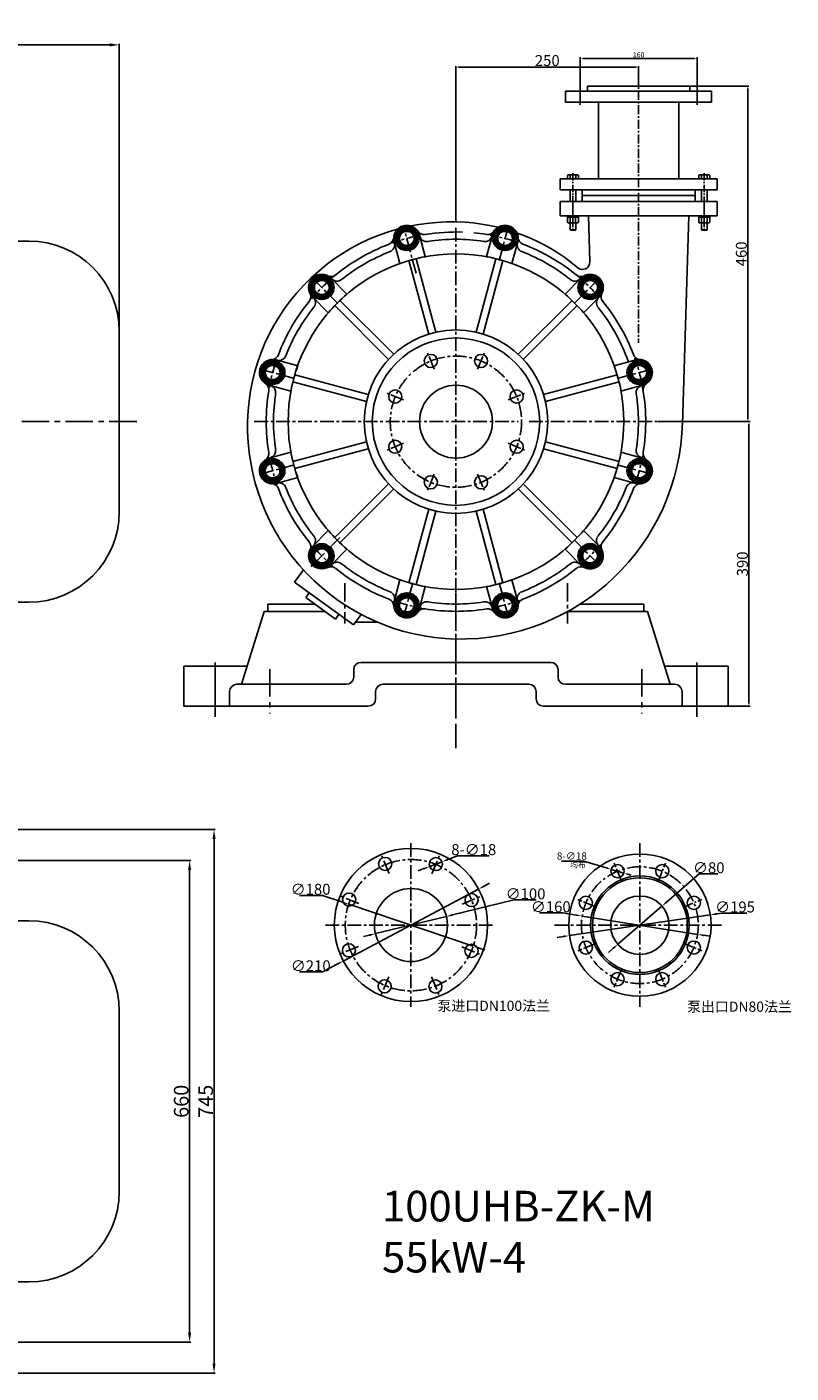
# Model space of a CAD drawing. Extents: x 84704 to 87733, y -7744 to -5886.
# Drawn here: x 86686 to 87733, y -7732 to -5886 of the extents above; entities that cross this region are included whole.
import ezdxf

# ---------------------------------------------------------------- set-up
doc = ezdxf.new("R2010")
doc.units = 0
doc.header["$MEASUREMENT"] = 0
doc.linetypes.add('CENTER', pattern=[2, 1.25, -0.25, 0.25, -0.25])
doc.layers.get('0').update_dxf_attribs({"linetype": 'CONTINUOUS'})
doc.layers.get('DEFPOINTS').update_dxf_attribs({"linetype": 'CONTINUOUS'})
for name, color, linetype in [('01', 7, 'CONTINUOUS'), ('02', 1, 'CONTINUOUS'), ('1', 7, 'CONTINUOUS'), ('2', 1, 'CONTINUOUS'), ('5', 4, 'CENTER')]:
    doc.layers.add(name, color=color, linetype=linetype)
doc.layers.add('粗实线', color=7, linetype='CONTINUOUS', lineweight=40)
doc.styles.add('HZTXT', font='txt', dxfattribs={"width": 0.6, "height": 7})
doc.styles.get("Standard").update_dxf_attribs({"font": 'txt.shx', "width": 0.65, "height": 7})
doc.styles.add('样式 1', font='txt.shx', dxfattribs={"width": 0.65, "height": 15})
doc.styles.add('样式 2', font='txt.shx', dxfattribs={"width": 0.65, "height": 10})
doc.styles.add('样式 3', font='txt.shx', dxfattribs={"width": 0.65, "height": 20})
doc.dimstyles.new('ISO-25_WS', dxfattribs={"dimscale": 1.414141, "dimtxt": 8, "dimasz": 6, "dimexe": 1.25, "dimexo": 0, "dimtad": 1, "dimtoh": 1, "dimdec": 0, "dimdsep": 46, "dimtxsty": '样式 1', "dimcen": 2.5, "dimclrd": 1, "dimclre": 1, "dimclrt": 1, "dimadec": 0, "dimazin": 0, "dimtfac": 1, "dimtdec": 0, "dimtmove": 0, "dimatfit": 3, "dimfxl": 0, "dimtolj": 1, "dimtzin": 0, "dimarcsym": 0})
doc.dimstyles.get("Standard").update_dxf_attribs({"dimtxt": 3.5, "dimasz": 3.5, "dimexe": 1.5, "dimexo": 0, "dimgap": 1.5, "dimtad": 1, "dimdec": 0, "dimzin": 0, "dimdsep": 46, "dimtxsty": 'Standard', "dimcen": 0, "dimclrd": 256, "dimclre": 256, "dimclrt": 256, "dimadec": 0, "dimazin": 0, "dimtfac": 1, "dimtdec": 0, "dimtmove": 2, "dimatfit": 3, "dimfxl": 0, "dimtolj": 1, "dimtzin": 0, "dimarcsym": 0})
doc.dimstyles.new('副本 (3)STANDARD', dxfattribs={"dimscale": 1.5, "dimtxt": 3.5, "dimasz": 3.5, "dimexe": 1.5, "dimexo": 0, "dimgap": 1.5, "dimtad": 1, "dimtoh": 1, "dimdec": 0, "dimzin": 0, "dimdsep": 46, "dimtxsty": '样式 2', "dimcen": 0, "dimclrd": 1, "dimclre": 1, "dimadec": 0, "dimazin": 0, "dimtfac": 1, "dimtdec": 0, "dimtmove": 2, "dimatfit": 3, "dimfxl": 0, "dimtolj": 1, "dimtzin": 0, "dimarcsym": 0})

# ---------------------------------------------------------------- blocks, each defined once
blk = doc.blocks.new('*D25')
at = {"layer": '2', "lineweight": -2, "transparency": 16777216}
for p, q in [((87559.5, -5967.5), (87675.7, -5967.5)), ((87674.2, -5971), (87674.2, -6424)), ((87551.2, -6427.5), (87675.7, -6427.5))]:
    blk.add_line(p, q, dxfattribs=at)
at = {"layer": '2', "transparency": 16777216}
for points in [[(87673.6, -5971), (87674.8, -5971), (87674.2, -5967.5)], [(87673.6, -6424), (87674.8, -6424), (87674.2, -6427.5)]]:
    blk.add_solid(points, dxfattribs=at)
at = {"layer": 'DEFPOINTS', "color": 0, "transparency": 16777216}
for p in [(87559.5, -5967.5), (87551.2, -6427.5), (87674.2, -6427.5)]:
    blk.add_point(p, dxfattribs=at)
at = {"layer": '2', "transparency": 16777216, "insert": (87665.2, -6197.5), "char_height": 15, "attachment_point": 5, "rotation": 90, "style": '样式 1'}
blk.add_mtext('\\A1;460', dxfattribs=at)
blk = doc.blocks.new('*D26')
at = {"layer": '2', "lineweight": -2, "transparency": 16777216}
for p, q in [((87274.1, -6153.5), (87274.1, -5940)), ((87521, -5941.5), (87277.6, -5941.5)), ((87524.5, -5967.5), (87524.5, -5940))]:
    blk.add_line(p, q, dxfattribs=at)
at = {"layer": '2', "transparency": 16777216}
for points in [[(87277.6, -5940.9), (87277.6, -5942.1), (87274.1, -5941.5)], [(87521, -5940.9), (87521, -5942.1), (87524.5, -5941.5)]]:
    blk.add_solid(points, dxfattribs=at)
at = {"layer": 'DEFPOINTS', "color": 0, "transparency": 16777216}
for p in [(87274.1, -5941.5), (87524.5, -5967.5), (87274.1, -6153.5)]:
    blk.add_point(p, dxfattribs=at)
at = {"layer": '2', "transparency": 16777216, "insert": (87399.3, -5932.5), "char_height": 15, "attachment_point": 5, "style": '样式 1'}
blk.add_mtext('\\A1;250', dxfattribs=at)
blk = doc.blocks.new('A$C3E7F2338')
at = {"layer": '1'}
for p, q in [((3, 15), (1.4, 15)), ((1.4, 7.5), (1.4, 15)), ((3, 11.7), (1.4, 11.7)), ((1.4, 7.5), (1.4, 0)), ((3, 3.3), (1.4, 3.3)), ((3, 0), (1.4, 0)), ((3, 7.5), (3, 15)), ((3, 7.5), (3, 0))]:
    blk.add_line(p, q, dxfattribs=at)
at = {"layer": '5', "ltscale": 8}
blk.add_line((3.5, 7.5), (0, 7.5), dxfattribs=at)
blk = doc.blocks.new('A$C28601A32')
at = {"layer": '1'}
for p, q in [((2.5, 1), (2.5, 14)), ((3.5, 15), (9.4, 15)), ((3.5, 11.3), (9.4, 11.3)), ((3.5, 3.8), (9.4, 3.8)), ((3.5, 0), (9.4, 0)), ((10.4, 1), (10.4, 14))]:
    blk.add_line(p, q, dxfattribs=at)
for centre, start, end in [((3.5, 14), 90, 180), ((3.5, 12.3), 180, 270), ((3.5, 10.3), 90, 180), ((3.5, 4.8), 180, 270), ((3.5, 2.8), 90, 180), ((3.5, 1), 180, 270), ((9.4, 14), 0, 90), ((9.4, 12.3), 270, 0), ((9.4, 10.3), 0, 90), ((9.4, 4.8), 270, 0), ((9.4, 2.8), 0, 90), ((9.4, 1), 270, 0)]:
    blk.add_arc(centre, 1, start, end, dxfattribs=at)
at = {"layer": '5', "ltscale": 8}
blk.add_line((0, 7.5), (12.8, 7.5), dxfattribs=at)
blk = doc.blocks.new('*D24')
at = {"layer": '1', "color": 1, "lineweight": -2, "transparency": 16777216}
for p, q in [((86531.8, -7029.1), (86910.7, -7029.1)), ((86909.2, -7676.1), (86909.2, -7042.1)), ((86531.8, -7689.1), (86910.7, -7689.1))]:
    blk.add_line(p, q, dxfattribs=at)
at = {"layer": '1', "color": 1, "transparency": 16777216}
for points in [[(86907.1, -7042.1), (86911.4, -7042.1), (86909.2, -7029.1)], [(86907.1, -7676.1), (86911.4, -7676.1), (86909.2, -7689.1)]]:
    blk.add_solid(points, dxfattribs=at)
at = {"layer": 'DEFPOINTS', "color": 0, "transparency": 16777216}
for p in [(86531.8, -7029.1), (86909.2, -7029.1), (86531.8, -7689.1)]:
    blk.add_point(p, dxfattribs=at)
at = {"layer": '1', "transparency": 16777216, "insert": (86897.7, -7359.1), "char_height": 20, "attachment_point": 5, "rotation": 90, "style": '样式 3'}
blk.add_mtext('\\A1;660', dxfattribs=at)
blk = doc.blocks.new('A$C248D46A2')
at = {"layer": '01'}
blk.add_circle((276.3, 270.3), 230, dxfattribs=at)
at = {"layer": '1'}
for p, q in [((199.5, 487.1), (191.6, 516.8)), ((234.3, 496.5), (226.3, 526.1)), ((318.2, 496.5), (326.2, 526.1)), ((353, 487.1), (360.9, 516.8)), ((211.9, 491.1), (238.9, 390.3)), ((221.6, 493.7), (248.6, 392.9)), ((330.9, 493.7), (303.9, 392.9)), ((340.6, 491.1), (313.6, 390.3)), ((126.8, 445.2), (105.1, 466.9)), ((425.7, 445.2), (447.4, 466.9)), ((101.4, 419.7), (79.7, 441.4)), ((110.1, 429.4), (183.9, 355.6)), ((117.2, 436.4), (191, 362.7)), ((435.3, 436.4), (361.5, 362.7)), ((442.4, 429.4), (368.6, 355.6)), ((451.1, 419.7), (472.8, 441.4)), ((59.4, 347), (29.8, 355)), ((493.1, 347), (522.7, 355)), ((55.4, 334.7), (156.2, 307.7)), ((497.1, 334.7), (396.3, 307.7)), ((50.1, 312.3), (20.5, 320.2)), ((52.8, 325), (153.6, 298)), ((499.7, 325), (398.9, 298)), ((502.4, 312.3), (532.1, 320.2)), ((52.8, 215.6), (153.6, 242.6)), ((499.7, 215.6), (398.9, 242.6)), ((50.1, 228.4), (20.5, 220.4)), ((55.4, 206), (156.2, 233)), ((497.1, 206), (396.3, 233)), ((502.4, 228.4), (532.1, 220.4)), ((59.4, 193.6), (29.8, 185.6)), ((110.1, 111.3), (183.9, 185)), ((442.4, 111.3), (368.6, 185)), ((493.1, 193.6), (522.7, 185.6)), ((117.2, 104.2), (191, 178)), ((435.3, 104.2), (361.5, 178)), ((211.9, 49.5), (238.9, 150.3)), ((221.6, 46.9), (248.6, 147.7)), ((330.9, 46.9), (303.9, 147.7)), ((340.6, 49.5), (313.6, 150.3)), ((101.4, 120.9), (79.7, 99.2)), ((451.1, 120.9), (472.8, 99.2)), ((126.8, 95.5), (105.1, 73.7)), ((425.7, 95.5), (447.4, 73.7)), ((199.5, 53.5), (191.6, 23.8)), ((234.3, 44.2), (226.3, 14.5)), ((318.2, 44.2), (326.2, 14.5)), ((353, 53.5), (360.9, 23.8))]:
    blk.add_line(p, q, dxfattribs=at)
for centre, radius in [((276.3, 270.3), 125.7), ((276.3, 270.3), 114.7), ((241.8, 353.5), 9), ((310.7, 353.5), 9), ((193.1, 304.8), 9), ((276.3, 270.3), 50), ((359.4, 304.8), 9), ((193.1, 235.9), 9), ((359.4, 235.9), 9), ((241.8, 187.2), 9), ((310.7, 187.2), 9)]:
    blk.add_circle(centre, radius, dxfattribs=at)
for centre, radius, start, end in [((209, 521.5), 18, 15, 195), ((343.5, 521.5), 18, 345, 165), ((181, 523), 10, 290.6579, 356.9308), ((232.4, 536.7), 10, 213.0692, 279.3421), ((232.4, 536.7), 10, 213.0692, 279.3421), ((236.4, 527.2), 10, 195, 278.8177), ((276.3, 270.3), 260, 88.0777, 99.3421), ((276.3, 270.3), 250, 81.1821, 98.8179), ((276.3, 270.3), 260, 80.6579, 84.6155), ((316.1, 527.2), 10, 261.1823, 345), ((320.1, 536.7), 10, 260.6579, 326.9308), ((371.5, 523), 10, 183.0692, 249.3421), ((371.5, 523), 10, 183.0692, 249.3421), ((276.3, 270.3), 260, 110.6579, 131.0302), ((276.3, 270.3), 250, 111.182, 128.818), ((182.3, 512.7), 10, 291.1823, 15), ((370.2, 512.7), 10, 165, 248.8177), ((276.3, 270.3), 250, 51.1822, 68.8179), ((276.3, 270.3), 260, 50.6579, 69.3421), ((276.3, 270.3), 230, 100.5114, 109.4886), ((276.3, 270.3), 230, 70.5114, 79.4886), ((92.4, 454.2), 18, 45, 225), ((105.1, 479.1), 10, 243.0692, 309.3421), ((105.1, 479.1), 10, 243.0692, 309.3421), ((113.3, 472.9), 10, 225, 308.8177), ((439.2, 472.9), 10, 231.1823, 315), ((447.4, 479.1), 10, 230.6579, 296.9308), ((460.1, 454.2), 18, 315, 135), ((67.4, 441.5), 10, 320.6579, 26.9308), ((276.3, 270.3), 230, 130.5114, 139.4886), ((276.3, 270.3), 230, 40.5114, 49.4886), ((485.1, 441.5), 10, 153.0692, 219.3421), ((485.1, 441.5), 10, 153.0692, 219.3421), ((276.3, 270.3), 260, 140.6579, 159.3421), ((276.3, 270.3), 250, 141.182, 158.818), ((73.7, 433.3), 10, 321.1823, 45), ((478.8, 433.3), 10, 135, 218.8177), ((276.3, 270.3), 250, 19.1289, 38.8178), ((276.3, 270.3), 260, 20.6579, 39.3421), ((25.1, 337.6), 18, 75, 255), ((23.6, 365.6), 10, 273.0692, 339.3421), ((23.6, 365.6), 10, 273.0692, 339.3421), ((33.8, 364.3), 10, 255, 338.8177), ((528.9, 365.6), 10, 200.6579, 266.9308), ((527.4, 337.6), 18, 285, 105), ((276.3, 270.3), 230, 160.5114, 169.4886), ((276.3, 270.3), 230, 10.5114, 19.4886), ((9.8, 314.1), 10, 350.6579, 56.9308), ((19.3, 310.2), 10, 351.1823, 75), ((533.2, 310.2), 10, 105, 188.8177), ((276.3, 270.3), 260, 350.6579, 11.0302), ((542.7, 314.1), 10, 123.0692, 189.3421), ((542.7, 314.1), 10, 123.0692, 189.3421), ((276.3, 270.3), 260, 170.6579, 189.3421), ((276.3, 270.3), 250, 171.182, 188.818), ((276.3, 270.3), 250, 351.1823, 8.8177), ((9.8, 226.5), 10, 303.0692, 9.3421), ((9.8, 226.5), 10, 303.0692, 9.3421), ((19.3, 230.5), 10, 285, 8.8177), ((276.3, 270.3), 230, 190.5114, 199.4886), ((276.3, 270.3), 230, 340.5114, 349.4886), ((533.2, 230.5), 10, 171.1823, 255), ((542.7, 226.5), 10, 170.6579, 236.9308), ((25.1, 203), 18, 105, 285), ((527.4, 203), 18, 255, 75), ((23.6, 175.1), 10, 20.6579, 86.9308), ((33.8, 176.4), 10, 21.1823, 105), ((518.7, 176.4), 10, 75, 158.8177), ((528.9, 175.1), 10, 93.0692, 159.3421), ((528.9, 175.1), 10, 93.0692, 159.3421), ((276.3, 270.3), 260, 200.6579, 219.3421), ((276.3, 270.3), 250, 201.182, 218.818), ((276.3, 270.3), 250, 321.1822, 338.8177), ((276.3, 270.3), 260, 320.6579, 339.3421), ((73.7, 107.3), 10, 315, 38.8177), ((276.3, 270.3), 230, 220.5114, 229.4886), ((276.3, 270.3), 230, 310.5114, 319.4886), ((478.8, 107.3), 10, 141.1823, 225), ((92.4, 86.5), 18, 135, 315), ((67.4, 99.1), 10, 333.0692, 39.3421), ((67.4, 99.1), 10, 333.0692, 39.3421), ((460.1, 86.5), 18, 225, 45), ((485.1, 99.1), 10, 140.6579, 206.9308), ((113.3, 67.7), 10, 51.1823, 135), ((276.3, 270.3), 250, 231.182, 248.818), ((276.3, 270.3), 250, 291.1821, 308.8178), ((439.2, 67.7), 10, 45, 128.8177), ((105.1, 61.5), 10, 50.6579, 116.9308), ((276.3, 270.3), 260, 230.6579, 249.3421), ((276.3, 270.3), 260, 290.6579, 309.3421), ((447.4, 61.5), 10, 63.0692, 129.3421), ((447.4, 61.5), 10, 63.0692, 129.3421), ((182.3, 27.9), 10, 345, 68.8177), ((276.3, 270.3), 230, 250.5114, 259.4886), ((276.3, 270.3), 230, 280.5114, 289.4886), ((370.2, 27.9), 10, 111.1823, 195), ((181, 17.7), 10, 3.0692, 69.3421), ((181, 17.7), 10, 3.0692, 69.3421), ((209, 19.2), 18, 165, 345), ((236.4, 13.4), 10, 81.1823, 165), ((276.3, 270.3), 250, 261.1821, 278.8179), ((316.1, 13.4), 10, 15, 98.8177), ((343.5, 19.2), 18, 195, 15), ((371.5, 17.7), 10, 110.6579, 176.9308), ((232.4, 3.9), 10, 80.6579, 146.9308), ((276.3, 270.3), 260, 260.6579, 279.3421), ((320.1, 3.9), 10, 33.0692, 99.3421), ((320.1, 3.9), 10, 33.0692, 99.3421)]:
    blk.add_arc(centre, radius, start, end, dxfattribs=at)
at = {"layer": '5', "ltscale": 15}
for p, q in [((221.8, 473.7), (204.1, 539.8)), ((276.3, 536), (276.3, 4.7)), ((335.5, 491.4), (348.7, 540.6)), ((114.4, 432.2), (78.4, 468.2)), ((438.1, 432.2), (474.1, 468.2)), ((246.5, 342.1), (237.3, 364.4)), ((306, 342.1), (315.2, 364.4)), ((55.1, 329.6), (5.9, 342.7)), ((497.4, 329.6), (546.6, 342.7)), ((204.5, 300), (182.1, 309.3)), ((348, 300), (370.4, 309.3)), ((0, 270.3), (361.3, 270.3)), ((376.4, 270.3), (552.9, 270.3)), ((204.5, 240.6), (182.1, 231.3)), ((348, 240.6), (370.4, 231.3)), ((55.1, 211.1), (5.9, 197.9)), ((497.4, 211.1), (546.6, 197.9)), ((246.5, 198.5), (237.3, 176.2)), ((306, 198.5), (315.2, 176.2)), ((117.3, 111.4), (76.5, 70.6)), ((438.1, 108.4), (474.1, 72.4)), ((217, 49.2), (203.8, 0)), ((335.5, 49.2), (348.7, 0))]:
    blk.add_line(p, q, dxfattribs=at)
blk.add_circle((276.3, 270.3), 90, dxfattribs=at)
for start, end in [(100.9364, 109.5984), (70.9364, 79.5984), (130.9364, 139.5984), (40.9364, 49.5984), (160.9364, 169.5984), (10.9364, 19.5984), (340.9364, 349.5984), (190.9364, 199.5984), (220.9364, 229.5984), (310.9364, 319.5984), (250.9364, 259.5984), (280.9364, 289.5984)]:
    blk.add_arc((276.3, 270.3), 260, start, end, dxfattribs=at)
at = {"layer": '粗实线'}
for points in [[(355.6, 514.6), (355.6, 528.4), (343.6, 535.4), (331.6, 528.4), (331.6, 514.6), (343.6, 507.7)], [(222.8, 521.5), (215.9, 533.5), (202, 533.5), (195.1, 521.5), (202, 509.5), (215.9, 509.5)], [(104.4, 461.1), (92.4, 468.1), (80.4, 461.1), (80.4, 447.3), (92.4, 440.4), (104.4, 447.3)], [(467.1, 442.2), (474, 454.2), (467.1, 466.2), (453.2, 466.2), (446.3, 454.2), (453.2, 442.2)], [(527.5, 323.8), (539.5, 330.7), (539.5, 344.5), (527.5, 351.5), (515.5, 344.5), (515.5, 330.7)], [(32, 349.6), (18.1, 349.6), (11.2, 337.6), (18.1, 325.6), (32, 325.6), (38.9, 337.6)], [(25, 216.9), (13.1, 209.9), (13.1, 196.1), (25, 189.2), (37, 196.1), (37, 209.9)], [(520.5, 191), (534.4, 191), (541.3, 203), (534.4, 215), (520.5, 215), (513.6, 203)], [(85.4, 98.4), (78.5, 86.4), (85.4, 74.4), (99.3, 74.4), (106.2, 86.4), (99.3, 98.4)], [(448.1, 79.5), (460.1, 72.6), (472.1, 79.5), (472.1, 93.3), (460.1, 100.3), (448.1, 93.3)], [(196.9, 26), (196.9, 12.2), (208.9, 5.3), (220.9, 12.2), (220.9, 26), (208.9, 33)], [(329.7, 19.1), (336.6, 7.1), (350.5, 7.1), (357.4, 19.1), (350.5, 31.1), (336.6, 31.1)]]:
    blk.add_lwpolyline(points, close=True, dxfattribs=at)
for centre, radius in [((209, 521.5), 16), ((209, 521.5), 13.8), ((343.5, 521.5), 16), ((343.5, 521.5), 13.8), ((209, 521.5), 10.6), ((343.6, 521.5), 10.6), ((92.4, 454.2), 16), ((92.4, 454.2), 13.8), ((92.4, 454.2), 10.6), ((460.1, 454.2), 16), ((460.1, 454.2), 13.8), ((460.2, 454.2), 10.6), ((25.1, 337.6), 16), ((25.1, 337.6), 13.8), ((527.4, 337.6), 16), ((527.4, 337.6), 13.8), ((25.1, 337.6), 10.6), ((527.5, 337.6), 10.6), ((25.1, 203), 16), ((25.1, 203), 13.8), ((25, 203), 10.6), ((527.4, 203), 16), ((527.4, 203), 13.8), ((527.4, 203), 10.6), ((92.4, 86.5), 16), ((92.4, 86.5), 13.8), ((92.3, 86.4), 10.6), ((460.1, 86.5), 16), ((460.1, 86.5), 13.8), ((460.1, 86.4), 10.6), ((209, 19.2), 16), ((209, 19.2), 13.8), ((208.9, 19.1), 10.6), ((343.5, 19.2), 16), ((343.5, 19.2), 13.8), ((343.5, 19.1), 10.6)]:
    blk.add_circle(centre, radius, dxfattribs=at)
blk = doc.blocks.new('*D7')
at = {"layer": '2', "color": 1, "lineweight": -2, "transparency": 16777216}
for p, q in [((87418.9, -7030.1), (87449.4, -7030.1)), ((87449.4, -7030.1), (87481.9, -7039.7)), ((87504.2, -7046.3), (87486.9, -7041.2)), ((87509.2, -7047.7), (87514.3, -7049.2))]:
    blk.add_line(p, q, dxfattribs=at)
at = {"layer": '2', "color": 1, "transparency": 16777216}
for points in [[(87482.1, -7038.9), (87481.6, -7040.5), (87486.9, -7041.2)], [(87509.5, -7046.9), (87509, -7048.6), (87504.2, -7046.3)]]:
    blk.add_solid(points, dxfattribs=at)
at = {"layer": 'DEFPOINTS', "color": 0, "transparency": 16777216}
for p in [(87486.9, -7041.2), (87504.2, -7046.3)]:
    blk.add_point(p, dxfattribs=at)
at = {"layer": '2', "color": 0, "transparency": 16777216, "insert": (87433, -7022.9), "char_height": 10, "attachment_point": 5, "style": '样式 2'}
blk.add_mtext('\\A1;8-∅18', dxfattribs=at)
blk = doc.blocks.new('均布')
at = {"layer": '2', "insert": (0, 0), "char_height": 5.25, "width": 16.225, "attachment_point": 1, "style": 'HZTXT'}
blk.add_mtext('均布', dxfattribs=at)
blk = doc.blocks.new('*D8')
at = {"layer": '2', "color": 1, "lineweight": -2, "transparency": 16777216}
for p, q in [((87607.5, -7047.4), (87562.9, -7086)), ((87632.8, -7047.4), (87607.5, -7047.4)), ((87496, -7143.9), (87556.5, -7091.6)), ((87489.6, -7149.4), (87483.1, -7155))]:
    blk.add_line(p, q, dxfattribs=at)
at = {"layer": '2', "color": 1, "transparency": 16777216}
for points in [[(87562, -7084.9), (87563.8, -7087.1), (87556.5, -7091.6)], [(87488.6, -7148.4), (87490.5, -7150.5), (87496, -7143.9)]]:
    blk.add_solid(points, dxfattribs=at)
at = {"layer": 'DEFPOINTS', "color": 0, "transparency": 16777216}
for p in [(87556.5, -7091.6), (87496, -7143.9)]:
    blk.add_point(p, dxfattribs=at)
at = {"layer": '2', "color": 1, "transparency": 16777216, "insert": (87620.6, -7039), "char_height": 15, "attachment_point": 5, "style": '样式 1'}
blk.add_mtext('\\A1;∅80', dxfattribs=at)
blk = doc.blocks.new('*D9')
at = {"layer": '2', "color": 1, "lineweight": -2, "transparency": 16777216}
for p, q in [((87388.6, -7100.9), (87420.4, -7100.9)), ((87420.4, -7100.9), (87438.8, -7103.9)), ((87605.2, -7130.3), (87447.2, -7105.2)), ((87613.6, -7131.6), (87622, -7132.9))]:
    blk.add_line(p, q, dxfattribs=at)
at = {"layer": '2', "color": 1, "transparency": 16777216}
for points in [[(87439, -7102.5), (87438.6, -7105.2), (87447.2, -7105.2)], [(87613.8, -7130.2), (87613.4, -7133), (87605.2, -7130.3)]]:
    blk.add_solid(points, dxfattribs=at)
at = {"layer": 'DEFPOINTS', "color": 0, "transparency": 16777216}
for p in [(87447.2, -7105.2), (87605.2, -7130.3)]:
    blk.add_point(p, dxfattribs=at)
at = {"layer": '2', "color": 1, "transparency": 16777216, "insert": (87404.1, -7092.5), "char_height": 15, "attachment_point": 5, "style": '样式 1'}
blk.add_mtext('\\A1;∅160', dxfattribs=at)
blk = doc.blocks.new('*D10')
at = {"layer": '2', "color": 1, "lineweight": -2, "transparency": 16777216}
for p, q in [((87429.8, -7131.9), (87622.7, -7103.5)), ((87639.5, -7101), (87631.1, -7102.3)), ((87672.9, -7101), (87639.5, -7101)), ((87421.4, -7133.2), (87413, -7134.4))]:
    blk.add_line(p, q, dxfattribs=at)
at = {"layer": '2', "color": 1, "transparency": 16777216}
for points in [[(87630.9, -7100.9), (87631.3, -7103.7), (87622.7, -7103.5)], [(87421.2, -7131.8), (87421.6, -7134.6), (87429.8, -7131.9)]]:
    blk.add_solid(points, dxfattribs=at)
at = {"layer": 'DEFPOINTS', "color": 0, "transparency": 16777216}
for p in [(87622.7, -7103.5), (87429.8, -7131.9)]:
    blk.add_point(p, dxfattribs=at)
at = {"layer": '2', "color": 1, "transparency": 16777216, "insert": (87656.6, -7092.7), "char_height": 15, "attachment_point": 5, "style": '样式 1'}
blk.add_mtext('\\A1;∅195', dxfattribs=at)
blk = doc.blocks.new('*D11')
at = {"layer": '2', "color": 1, "lineweight": -2, "transparency": 16777216}
for p, q in [((87354, -7083.1), (87269.3, -7103.7)), ((87384.2, -7083.1), (87354, -7083.1)), ((87163.9, -7129.3), (87261.1, -7105.7)), ((87155.7, -7131.3), (87147.4, -7133.3))]:
    blk.add_line(p, q, dxfattribs=at)
at = {"layer": '2', "color": 1, "transparency": 16777216}
for points in [[(87269, -7102.3), (87269.7, -7105.1), (87261.1, -7105.7)], [(87155.3, -7129.9), (87156, -7132.7), (87163.9, -7129.3)]]:
    blk.add_solid(points, dxfattribs=at)
at = {"layer": 'DEFPOINTS', "color": 0, "transparency": 16777216}
for p in [(87261.1, -7105.7), (87163.9, -7129.3)]:
    blk.add_point(p, dxfattribs=at)
at = {"layer": '2', "color": 1, "transparency": 16777216, "insert": (87369.6, -7074.7), "char_height": 15, "attachment_point": 5, "style": '样式 1'}
blk.add_mtext('\\A1;∅100', dxfattribs=at)
blk = doc.blocks.new('*D12')
at = {"layer": '2', "color": 1, "lineweight": -2, "transparency": 16777216}
for p, q in [((87059.6, -7076.9), (87091.3, -7076.9)), ((87091.3, -7076.9), (87119.2, -7086.3)), ((87297.8, -7146.4), (87127.2, -7089)), ((87305.8, -7149.2), (87313.9, -7151.9))]:
    blk.add_line(p, q, dxfattribs=at)
at = {"layer": '2', "color": 1, "transparency": 16777216}
for points in [[(87119.6, -7084.9), (87118.7, -7087.6), (87127.2, -7089)], [(87306.3, -7147.8), (87305.4, -7150.5), (87297.8, -7146.4)]]:
    blk.add_solid(points, dxfattribs=at)
at = {"layer": 'DEFPOINTS', "color": 0, "transparency": 16777216}
for p in [(87127.2, -7089), (87297.8, -7146.4)]:
    blk.add_point(p, dxfattribs=at)
at = {"layer": '2', "color": 1, "transparency": 16777216, "insert": (87075, -7068.5), "char_height": 15, "attachment_point": 5, "style": '样式 1'}
blk.add_mtext('\\A1;∅180', dxfattribs=at)
blk = doc.blocks.new('*D13')
at = {"layer": '2', "color": 1, "lineweight": -2, "transparency": 16777216}
for p, q in [((87312.7, -7064.3), (87320.2, -7060.3)), ((87305.2, -7068.2), (87119.8, -7166.8)), ((87091.5, -7181.8), (87112.3, -7170.7)), ((87059.8, -7181.8), (87091.5, -7181.8))]:
    blk.add_line(p, q, dxfattribs=at)
at = {"layer": '2', "color": 1, "transparency": 16777216}
for points in [[(87312.1, -7063), (87313.4, -7065.5), (87305.2, -7068.2)], [(87111.6, -7169.5), (87112.9, -7172), (87119.8, -7166.8)]]:
    blk.add_solid(points, dxfattribs=at)
at = {"layer": 'DEFPOINTS', "color": 0, "transparency": 16777216}
for p in [(87305.2, -7068.2), (87119.8, -7166.8)]:
    blk.add_point(p, dxfattribs=at)
at = {"layer": '2', "color": 1, "transparency": 16777216, "insert": (87075.2, -7173.4), "char_height": 15, "attachment_point": 5, "style": '样式 1'}
blk.add_mtext('\\A1;∅210', dxfattribs=at)
blk = doc.blocks.new('*D15')
at = {"layer": '2', "color": 1, "lineweight": -2, "transparency": 16777216}
for p, q in [((87276.5, -7022.5), (87263, -7027.7)), ((87319.7, -7022.5), (87276.5, -7022.5)), ((87230.3, -7040.2), (87222.4, -7043.2)), ((87238.3, -7037.2), (87255.1, -7030.7))]:
    blk.add_line(p, q, dxfattribs=at)
at = {"layer": '2', "color": 1, "transparency": 16777216}
for points in [[(87262.5, -7026.3), (87263.5, -7029), (87255.1, -7030.7)], [(87229.8, -7038.9), (87230.9, -7041.5), (87238.3, -7037.2)]]:
    blk.add_solid(points, dxfattribs=at)
at = {"layer": 'DEFPOINTS', "color": 0, "transparency": 16777216}
for p in [(87238.3, -7037.2), (87255.1, -7030.7)]:
    blk.add_point(p, dxfattribs=at)
at = {"layer": '2', "color": 1, "transparency": 16777216, "insert": (87298.6, -7014.1), "char_height": 15, "attachment_point": 5, "style": '样式 1'}
blk.add_mtext('\\A1;8-∅18', dxfattribs=at)
blk = doc.blocks.new('*D17')
at = {"layer": '1', "color": 1, "lineweight": -2, "transparency": 16777216}
for p, q in [((86471.5, -6986.6), (86944.2, -6986.6)), ((86942.7, -7718.6), (86942.7, -6999.6)), ((86471.5, -7731.6), (86944.2, -7731.6))]:
    blk.add_line(p, q, dxfattribs=at)
at = {"layer": '1', "color": 1, "transparency": 16777216}
for points in [[(86940.6, -6999.6), (86944.9, -6999.6), (86942.7, -6986.6)], [(86940.6, -7718.6), (86944.9, -7718.6), (86942.7, -7731.6)]]:
    blk.add_solid(points, dxfattribs=at)
at = {"layer": 'DEFPOINTS', "color": 0, "transparency": 16777216}
for p in [(86471.5, -6986.6), (86942.7, -6986.6), (86471.5, -7731.6)]:
    blk.add_point(p, dxfattribs=at)
at = {"layer": '1', "transparency": 16777216, "insert": (86931.2, -7359.1), "char_height": 20, "attachment_point": 5, "rotation": 90, "style": '样式 3'}
blk.add_mtext('\\A1;745', dxfattribs=at)
blk = doc.blocks.new('*D20')
at = {"layer": '1', "color": 1, "lineweight": -2, "transparency": 16777216}
for p, q in [((84778.7, -6317.5), (84778.7, -5909.5)), ((84791.7, -5911), (86799.7, -5911)), ((86812.7, -6317.5), (86812.7, -5909.5))]:
    blk.add_line(p, q, dxfattribs=at)
at = {"layer": '1', "color": 1, "transparency": 16777216}
for points in [[(84791.7, -5908.9), (84791.7, -5913.2), (84778.7, -5911)], [(86799.7, -5908.9), (86799.7, -5913.2), (86812.7, -5911)]]:
    blk.add_solid(points, dxfattribs=at)
at = {"layer": 'DEFPOINTS', "color": 0, "transparency": 16777216}
for p in [(86812.7, -5911), (84778.7, -6317.5), (86812.7, -6317.5)]:
    blk.add_point(p, dxfattribs=at)
at = {"layer": '1', "transparency": 16777216, "insert": (85795.7, -5899.5), "char_height": 20, "attachment_point": 5, "style": '样式 3'}
blk.add_mtext('\\A1;2034', dxfattribs=at)
blk = doc.blocks.new('*D14')
at = {"layer": '2', "lineweight": -2, "transparency": 16777216}
for p, q in [((87584.5, -6427.5), (87677.2, -6427.5)), ((87675.7, -6814), (87675.7, -6431)), ((87647.1, -6817.5), (87677.2, -6817.5))]:
    blk.add_line(p, q, dxfattribs=at)
at = {"layer": '2', "transparency": 16777216}
for points in [[(87675.1, -6431), (87676.3, -6431), (87675.7, -6427.5)], [(87675.1, -6814), (87676.3, -6814), (87675.7, -6817.5)]]:
    blk.add_solid(points, dxfattribs=at)
at = {"layer": 'DEFPOINTS', "color": 0, "transparency": 16777216}
for p in [(87584.5, -6427.5), (87675.7, -6427.5), (87647.1, -6817.5)]:
    blk.add_point(p, dxfattribs=at)
at = {"layer": '2', "transparency": 16777216, "insert": (87666.7, -6622.5), "char_height": 15, "attachment_point": 5, "rotation": 90, "style": '样式 1'}
blk.add_mtext('\\A1;390', dxfattribs=at)
blk = doc.blocks.new('*D30')
at = {"layer": '02', "lineweight": -2, "transparency": 16777216}
for p, q in [((87444.5, -5974.5), (87444.5, -5928.1)), ((87448, -5929.6), (87601, -5929.6)), ((87604.5, -5974.5), (87604.5, -5928.1))]:
    blk.add_line(p, q, dxfattribs=at)
at = {"layer": '02', "transparency": 16777216}
for points in [[(87448, -5929), (87448, -5930.2), (87444.5, -5929.6)], [(87601, -5929), (87601, -5930.2), (87604.5, -5929.6)]]:
    blk.add_solid(points, dxfattribs=at)
at = {"layer": 'DEFPOINTS', "color": 0, "transparency": 16777216}
for p in [(87604.5, -5929.6), (87444.5, -5974.5), (87604.5, -5974.5)]:
    blk.add_point(p, dxfattribs=at)
at = {"layer": '02', "transparency": 16777216, "insert": (87524.5, -5924.6), "char_height": 7, "attachment_point": 5}
blk.add_mtext('\\A1;160', dxfattribs=at)

msp = doc.modelspace()

# ---------------------------------------------------------------- linework, layer by layer
for p, q in [((86136.2, -6180), (86688.9, -6180)), ((86812.7, -6303.7), (86812.7, -6551.2)), ((86688.9, -6675), (86594.2, -6675)), ((86688.9, -7111.6), (86136.2, -7111.6)), ((86698.7, -7112), (86698.7, -7111.1)), ((86812.7, -7482.9), (86812.7, -7235.4)), ((86318.5, -7606.6), (86688.9, -7606.6))]:
    msp.add_line(p, q)
for centre, start, end in [((86688.9, -6303.7), 0, 90), ((86688.9, -6551.2), 270, 0), ((86688.9, -7235.4), 0, 90), ((86688.9, -7482.9), 270, 0)]:
    msp.add_arc(centre, 123.8, start, end)
at = {"layer": '1', "ltscale": 20}
for p, q in [((87424.5, -5974.5), (87524.5, -5974.5)), ((87424.5, -5974.5), (87424.5, -5989.5)), ((87454.5, -5967.5), (87524.5, -5967.5)), ((87454.5, -5967.5), (87454.5, -5974.5)), ((87594.5, -5967.5), (87524.5, -5967.5)), ((87624.5, -5974.5), (87524.5, -5974.5)), ((87594.5, -5967.5), (87594.5, -5974.5)), ((87624.5, -5974.5), (87624.5, -5989.5)), ((87424.5, -5989.5), (87524.5, -5989.5)), ((87469.5, -5989.5), (87469.5, -6094.5)), ((87624.5, -5989.5), (87524.5, -5989.5)), ((87579.5, -5989.5), (87579.5, -6094.5)), ((87417, -6109.5), (87417, -6094.5)), ((87417, -6094.5), (87524.5, -6094.5)), ((87632, -6094.5), (87524.5, -6094.5)), ((87632, -6109.5), (87632, -6094.5)), ((87417, -6109.5), (87524.5, -6109.5)), ((87417, -6125.5), (87417, -6145.5)), ((87417, -6125.5), (87524.5, -6125.5)), ((87447, -6117.5), (87447, -6109.5)), ((87447, -6117.5), (87524.5, -6117.5)), ((87447, -6117.5), (87447, -6125.5)), ((87632, -6109.5), (87524.5, -6109.5)), ((87602, -6117.5), (87524.5, -6117.5)), ((87632, -6125.5), (87524.5, -6125.5)), ((87602, -6117.5), (87602, -6109.5)), ((87602, -6117.5), (87602, -6125.5)), ((87632, -6125.5), (87632, -6145.5)), ((87417, -6145.5), (87524.5, -6145.5)), ((87455.6, -6145.5), (87457.6, -6208.5)), ((87632, -6145.5), (87524.5, -6145.5)), ((87593.4, -6145.5), (87584.4, -6431.1))]:
    msp.add_line(p, q, dxfattribs=at)
at = {"layer": '1'}
for p, q in [((87441, -6089.2), (87428, -6089.2)), ((87608, -6089.2), (87621, -6089.2)), ((87427, -6090.2), (87427, -6094.5)), ((87442, -6094.5), (87427, -6094.5)), ((87430.8, -6090.2), (87430.8, -6094.5)), ((87438.3, -6090.2), (87438.3, -6094.5)), ((87442, -6090.2), (87442, -6094.5)), ((87607, -6090.2), (87607, -6094.5)), ((87607, -6094.5), (87622, -6094.5)), ((87610.8, -6090.2), (87610.8, -6094.5)), ((87618.3, -6090.2), (87618.3, -6094.5)), ((87622, -6090.2), (87622, -6094.5)), ((87430.5, -6109.5), (87430.5, -6125.5)), ((87438.5, -6109.5), (87438.5, -6125.5)), ((87610.5, -6109.5), (87610.5, -6125.5)), ((87618.5, -6109.5), (87618.5, -6125.5)), ((87430.5, -6155), (87430.5, -6164.5)), ((87438.5, -6155), (87438.5, -6164.5)), ((87610.5, -6155), (87610.5, -6164.5)), ((87618.5, -6155), (87618.5, -6164.5)), ((87438.5, -6164.5), (87430.5, -6164.5)), ((87430.5, -6164.5), (87431, -6165)), ((87438, -6165), (87431, -6165)), ((87438.5, -6164.5), (87438, -6165)), ((87610.5, -6164.5), (87618.5, -6164.5)), ((87610.5, -6164.5), (87611, -6165)), ((87611, -6165), (87618, -6165)), ((87618.5, -6164.5), (87618, -6165)), ((87016.6, -6677.5), (87080.6, -6677.5)), ((87016.6, -6687.5), (87016.6, -6677.5)), ((87079.1, -6677.5), (87080.6, -6677.5)), ((87531.6, -6677.5), (87444.5, -6677.5)), ((87531.6, -6687.5), (87531.6, -6677.5)), ((86980.5, -6787.5), (87011.6, -6687.5)), ((87011.6, -6687.5), (87094.4, -6687.5)), ((87536.6, -6687.5), (87427, -6687.5)), ((87567.8, -6787.5), (87536.6, -6687.5)), ((87136.5, -6702.5), (87166.9, -6702.5)), ((86901.1, -6762.5), (86989.1, -6762.5)), ((87134.1, -6777.5), (87134.1, -6767.5)), ((87144.1, -6757.5), (87274.1, -6757.5)), ((87404.1, -6757.5), (87274.1, -6757.5)), ((87414.1, -6777.5), (87414.1, -6767.5)), ((87647.1, -6762.5), (87559.1, -6762.5)), ((86974.1, -6787.5), (87124.1, -6787.5)), ((87174.1, -6787.5), (87274.1, -6787.5)), ((87374.1, -6787.5), (87274.1, -6787.5)), ((87574.1, -6787.5), (87424.1, -6787.5)), ((86964.1, -6817.5), (86964.1, -6797.5)), ((87164.1, -6807.5), (87164.1, -6797.5)), ((87384.1, -6807.5), (87384.1, -6797.5)), ((87584.1, -6817.5), (87584.1, -6797.5)), ((86901.1, -6817.5), (87154.1, -6817.5)), ((87647.1, -6817.5), (87394.1, -6817.5))]:
    msp.add_line(p, q, dxfattribs=at)
at = {"layer": '1', "ltscale": 30}
for p, q in [((87065.1, -6630.6), (87052.9, -6647.4)), ((87052.9, -6647.4), (87133.8, -6706.2)), ((87073.1, -6662.1), (87068.4, -6668.6)), ((87068.4, -6668.6), (87108.9, -6698)), ((87113.6, -6691.5), (87108.9, -6698)), ((87144.3, -6691.7), (87133.8, -6706.2))]:
    msp.add_line(p, q, dxfattribs=at)
at = {"layer": '1', "ltscale": 80}
for p, q in [((86901.1, -6762.5), (86901.1, -6817.5)), ((87647.1, -6762.5), (87647.1, -6817.5))]:
    msp.add_line(p, q, dxfattribs=at)
at = {"layer": '1'}
for centre, radius in [((87212.5, -7117.5), 105), ((87177.2, -7033.7), 9), ((87246.7, -7033.9), 9), ((87526.2, -7117.7), 97.5), ((87495.6, -7043.7), 9), ((87556.9, -7043.7), 9), ((87526.2, -7117.7), 67.5), ((87526.2, -7117.7), 65), ((87127.8, -7082.6), 9), ((87212.5, -7117.5), 50), ((87295.6, -7083.3), 9), ((87452.2, -7087.1), 9), ((87526.2, -7117.7), 40), ((87600.2, -7087.1), 9), ((87452.2, -7148.4), 9), ((87600.2, -7148.4), 9), ((87127.5, -7152.2), 9), ((87295.4, -7152.8), 9), ((87176.5, -7201.5), 9), ((87246, -7201.8), 9), ((87495.6, -7191.7), 9), ((87556.9, -7191.7), 9)]:
    msp.add_circle(centre, radius, dxfattribs=at)
for centre, radius, start, end in [((87428, -6090.2), 1, 90, 180), ((87429.8, -6090.2), 1, 0, 90), ((87431.8, -6090.2), 1, 90, 180), ((87437.3, -6090.2), 1, 0, 90), ((87439.3, -6090.2), 1, 90, 180), ((87441, -6090.2), 1, 0, 90), ((87608, -6090.2), 1, 90, 180), ((87609.8, -6090.2), 1, 0, 90), ((87611.8, -6090.2), 1, 90, 180), ((87617.3, -6090.2), 1, 0, 90), ((87619.3, -6090.2), 1, 90, 180), ((87621, -6090.2), 1, 0, 90), ((87144.1, -6767.5), 10, 90, 180), ((87404.1, -6767.5), 10, 0, 90), ((86974.1, -6797.5), 10, 90, 180), ((87124.1, -6777.5), 10, 270, 0), ((87174.1, -6797.5), 10, 90, 180), ((87374.1, -6797.5), 10, 0, 90), ((87424.1, -6777.5), 10, 180, 270), ((87574.1, -6797.5), 10, 0, 90), ((87154.1, -6807.5), 10, 270, 0), ((87394.1, -6807.5), 10, 180, 270)]:
    msp.add_arc(centre, radius, start, end, dxfattribs=at)
at = {"layer": '1', "ltscale": 20}
for centre, radius, start, end in [((87268.5, -6433.5), 280, 88.6137, 178.6137), ((87268.5, -6421.5), 268, 49.8977, 88.5432), ((87447.6, -6208.8), 10, 229.8977, 1.8225), ((87280.5, -6433.5), 292, 178.6777, 268.6777), ((87280.5, -6421.5), 304, 268.736, 358.736)]:
    msp.add_arc(centre, radius, start, end, dxfattribs=at)
at = {"layer": '1', "ltscale": 30}
msp.add_arc((87445.7, -6218.7), 10, 230.6579, 296.9308, dxfattribs=at)
at = {"layer": '5', "ltscale": 10}
for p, q in [((87524.5, -5953.7), (87524.5, -6319.6)), ((87500.9, -7056.7), (87491, -7032.6)), ((87551.5, -7056.7), (87561.5, -7032.6)), ((87465.2, -7092.4), (87441.1, -7082.5)), ((87587.2, -7092.4), (87611.3, -7082.5)), ((87465.2, -7143), (87441.1, -7153)), ((87587.2, -7143), (87611.3, -7153)), ((87500.9, -7178.7), (87491, -7202.8)), ((87551.5, -7178.7), (87561.5, -7202.8))]:
    msp.add_line(p, q, dxfattribs=at)
at = {"layer": '5', "ltscale": 20}
for p, q in [((87444.5, -5968.1), (87444.5, -5998)), ((87604.5, -5968.1), (87604.5, -5998)), ((87434.5, -6118.1), (87434.5, -6154)), ((87614.5, -6120.7), (87614.5, -6152.3)), ((87122, -6648.8), (87122, -6704.2)), ((87427, -6648.8), (87427, -6704.2))]:
    msp.add_line(p, q, dxfattribs=at)
at = {"layer": '5', "ltscale": 8}
for p, q in [((87434.5, -6086.8), (87434.5, -6167)), ((87614.5, -6086.8), (87614.5, -6167))]:
    msp.add_line(p, q, dxfattribs=at)
at = {"layer": '5', "ltscale": 30}
for p, q in [((86836.7, -6427.5), (85757.8, -6427.5)), ((86836.7, -6427.5), (85757.8, -6427.5)), ((87274.1, -6661.7), (87274.1, -6874.9)), ((87274.1, -6673.3), (87274.1, -6827.6)), ((87019.1, -6766.8), (87019.1, -6827.6)), ((87529.1, -6766.8), (87529.1, -6827.6))]:
    msp.add_line(p, q, dxfattribs=at)
at = {"layer": '5', "ltscale": 80}
for p, q in [((86944.1, -6757.7), (86944.1, -6831.9)), ((87604.1, -6757.7), (87604.1, -6831.9))]:
    msp.add_line(p, q, dxfattribs=at)
at = {"layer": '5', "ltscale": 15}
for p, q in [((87212.5, -7005.3), (87212.5, -7229.7)), ((87526.2, -7005.3), (87526.2, -7229.7)), ((87182.6, -7046.8), (87172.2, -7021.7)), ((87241.2, -7047.1), (87251.6, -7021.9)), ((87140.9, -7088.1), (87115.8, -7077.7)), ((87282.5, -7088.7), (87307.7, -7078.3)), ((87324.1, -7117.7), (87095, -7117.7)), ((87637.9, -7117.7), (87408.7, -7117.7)), ((87140.7, -7146.7), (87115.5, -7157.1)), ((87282.2, -7147.4), (87307.4, -7157.8)), ((87182, -7188.4), (87171.5, -7213.5)), ((87240.6, -7188.6), (87251, -7213.8))]:
    msp.add_line(p, q, dxfattribs=at)
for centre, radius in [((87212.5, -7117.7), 90), ((87526.2, -7117.7), 80)]:
    msp.add_circle(centre, radius, dxfattribs=at)
at = {"layer": 'DEFPOINTS', "color": 0, "linetype": 'ByBlock'}
msp.add_point((87448.8, -7138.1), dxfattribs=at)

# ---------------------------------------------------------------- block references
at = {"layer": '2', "xscale": -1, "rotation": 90}
for name, p in [('A$C3E7F2338', (87442, -6144.1)), ('A$C28601A32', (87442, -6144.6))]:
    msp.add_blockref(name, p, dxfattribs=at)
at = {"layer": '2', "rotation": 270}
for name, p in [('A$C3E7F2338', (87607, -6144.1)), ('A$C28601A32', (87607, -6144.6))]:
    msp.add_blockref(name, p, dxfattribs=at)
at = {"layer": '2'}
msp.add_blockref('A$C248D46A2', (86997.9, -6697.8), dxfattribs=at)
at = {"layer": '2', "xscale": 1.5, "yscale": 1.5}
msp.add_blockref('均布', (87430.6, -7031), dxfattribs=at)

# ---------------------------------------------------------------- texts
at = {"layer": '2', "attachment_point": 1}
for s, insert, char_height, width in [('{\\fSimSun|b0|i0|c134|p2;泵进口}DN100{\\fSimSun|b0|i0|c134|p2;法兰}', (87248.8, -7221.2), 14, 158.803), ('{\\fSimSun|b0|i0|c134|p2;泵出口}DN80{\\fSimSun|b0|i0|c134|p2;法兰}', (87590.8, -7222.4), 14, 158.803), ('{\\fSimSun|b0|i0|c134|p2;100UHB-ZK-M 55kW-4}', (87172.9, -7481.8), 42, 476.41)]:
    msp.add_mtext(s, dxfattribs=dict(at, insert=insert, char_height=char_height, width=width))

# ---------------------------------------------------------------- dimensions: what is measured, and where the dimension line sits
at = {"layer": '02'}
dim = msp.add_linear_dim(base=(87604.5, -5929.6), p1=(87444.5, -5974.5), p2=(87604.5, -5974.5), dimstyle='Standard', dxfattribs=at)
dim.commit()
dim.dimension.update_dxf_attribs({"geometry": '*D30', "text_midpoint": (87524.5, -5924.6)})
at = {"layer": '1'}
dim = msp.add_linear_dim(base=(86812.7, -5911), p1=(84778.7, -6317.5), p2=(86812.7, -6317.5), dimstyle='Standard', override={"dimasz": 13, "dimtxsty": '样式 3', "dimclrd": 1, "dimclre": 1}, dxfattribs=at)
dim.commit()
dim.dimension.update_dxf_attribs({"geometry": '*D20', "text_midpoint": (85795.7, -5899.5)})
for base, p1, p2, picture, middle in [((86942.7, -6986.6), (86471.5, -7731.6), (86471.5, -6986.6), '*D17', (86931.2, -7359.1)), ((86909.2, -7029.1), (86531.8, -7689.1), (86531.8, -7029.1), '*D24', (86897.7, -7359.1))]:
    dim = msp.add_linear_dim(base=base, p1=p1, p2=p2, angle=90, dimstyle='Standard', override={"dimasz": 13, "dimtxsty": '样式 3', "dimclrd": 1, "dimclre": 1}, dxfattribs=at)
    dim.commit()
    dim.dimension.update_dxf_attribs({"geometry": picture, "text_midpoint": middle})
at = {"layer": '2'}
dim = msp.add_linear_dim(base=(87274.1, -5941.5), p1=(87524.5, -5967.5), p2=(87274.1, -6153.5), dimstyle='Standard', override={"dimtxsty": '样式 1'}, dxfattribs=at)
dim.commit()
dim.dimension.update_dxf_attribs({"geometry": '*D26', "text_midpoint": (87399.3, -5932.5)})
for base, p1, p2, picture, middle in [((87674.2, -6427.5), (87559.5, -5967.5), (87551.2, -6427.5), '*D25', (87665.2, -6197.5)), ((87675.7, -6427.5), (87647.1, -6817.5), (87584.5, -6427.5), '*D14', (87666.7, -6622.5))]:
    dim = msp.add_linear_dim(base=base, p1=p1, p2=p2, angle=90, dimstyle='Standard', override={"dimtxsty": '样式 1'}, dxfattribs=at)
    dim.commit()
    dim.dimension.update_dxf_attribs({"geometry": picture, "text_midpoint": middle})
dim = msp.add_diameter_dim_2p(p1=(87238.3, -7037.2), p2=(87255.1, -7030.7), text='8-<>', dimstyle='ISO-25_WS', dxfattribs=at)
dim.commit()
dim.dimension.update_dxf_attribs({"geometry": '*D15', "text_midpoint": (87298.6, -7022.5), "dimtype": 163})
dim = msp.add_diameter_dim_2p(p1=(87504.2, -7046.3), p2=(87486.9, -7041.2), text='8-<>', dimstyle='副本 (3)STANDARD', override={"dimtmove": 1}, dxfattribs=at)
dim.commit()
dim.dimension.update_dxf_attribs({"geometry": '*D7', "text_midpoint": (87449.4, -7030.1), "dimtype": 163})
for p1, p2, picture, middle in [((87496, -7143.9), (87556.5, -7091.6), '*D8', (87620.6, -7047.4)), ((87297.8, -7146.4), (87127.2, -7089), '*D12', (87075, -7076.9)), ((87163.9, -7129.3), (87261.1, -7105.7), '*D11', (87354, -7083.1)), ((87605.2, -7130.3), (87447.2, -7105.2), '*D9', (87420.4, -7100.9))]:
    dim = msp.add_diameter_dim_2p(p1=p1, p2=p2, dimstyle='ISO-25_WS', dxfattribs=at)
    dim.commit()
    dim.dimension.update_dxf_attribs({"geometry": picture, "text_midpoint": middle, "dimtype": 163})
for p1, p2, picture, middle in [((87305.2, -7068.2), (87119.8, -7166.8), '*D13', (87075.2, -7173.4)), ((87429.8, -7131.9), (87622.7, -7103.5), '*D10', (87656.6, -7092.7))]:
    dim = msp.add_diameter_dim_2p(p1=p1, p2=p2, dimstyle='ISO-25_WS', dxfattribs=at)
    dim.commit()
    dim.dimension.update_dxf_attribs({"geometry": picture, "text_midpoint": middle})

doc.saveas('drawing.dxf')
